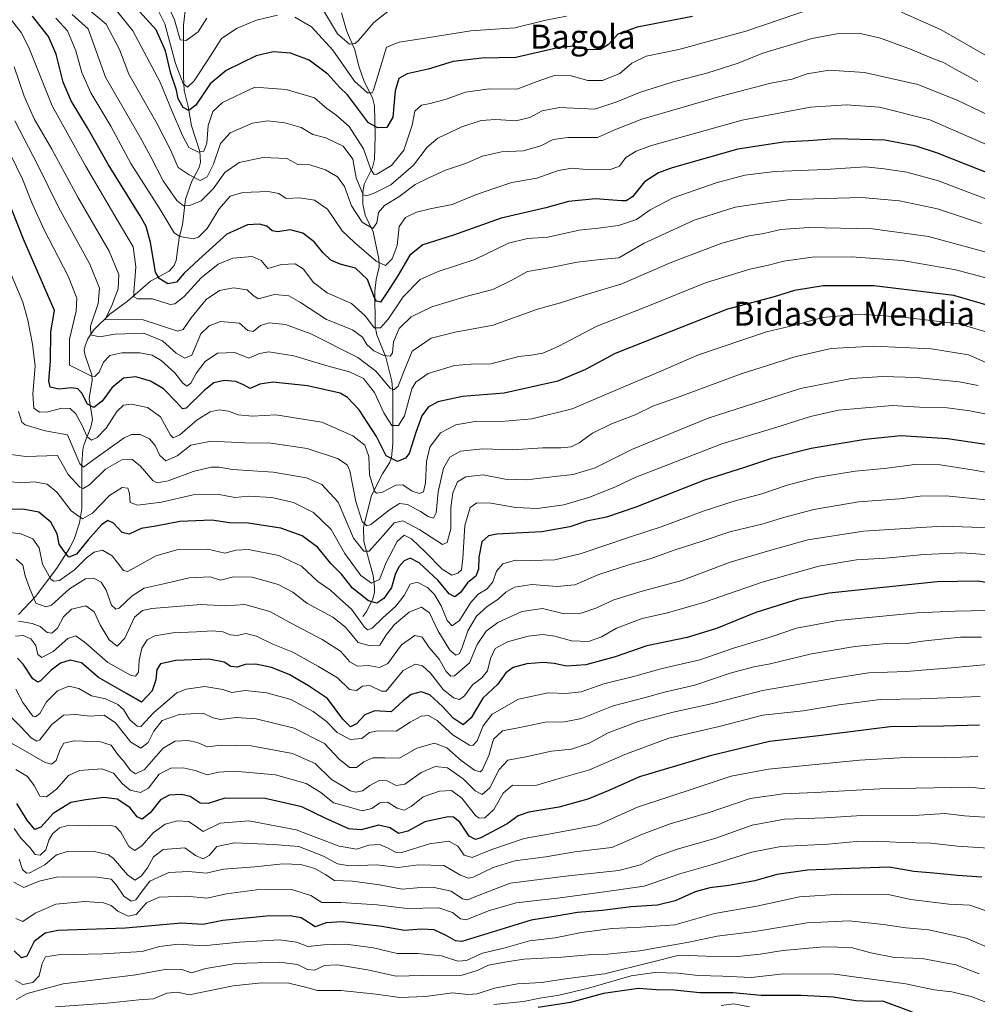
# Model space of a CAD drawing. Units: metres. Extents: x 603303 to 606726, y 4777797 to 4780163.
# Drawn here: x 604134 to 604455, y 4779175 to 4779505 of the extents above; entities that cross this region are included whole.
import ezdxf
from ezdxf.enums import TextEntityAlignment as Align

# ---------------------------------------------------------------- set-up
doc = ezdxf.new("R2010")
doc.units = ezdxf.units.M
doc.header["$MEASUREMENT"] = 0
for name, color, linetype, lineweight in [('Corriente natural lineal', 142, 'Continuous', 13), ('Curva de nivel maestra', 30, 'Continuous', 30), ('Curva de nivel normal', 30, 'Continuous', 0), ('Texto cartográfico', 7, 'Continuous', 0)]:
    doc.layers.add(name, color=color, linetype=linetype, lineweight=lineweight)
doc.styles.add('Style-Arial', font='txt')

msp = doc.modelspace()

# ---------------------------------------------------------------- linework, layer by layer
at = {"layer": 'Corriente natural lineal', "color": 142, "linetype": 'Continuous', "lineweight": 13}
for points in [[(604133.7285, 4779305.6411, 840.5832), (604139.4285, 4779311.7655, 835.3057), (604146.5437, 4779321.1891, 828.3655), (604150.9707, 4779328.0123, 824.1225), (604152.5043, 4779331.2055, 822.6905), (604154.1911, 4779336.3925, 820.7952), (604154.9653, 4779341.0149, 818.643), (604154.9861, 4779356.0139, 811.0558), (604155.2779, 4779360.9035, 808.7731), (604155.6837, 4779362.7401, 807.6944), (604157.9853, 4779368.4489, 804.0349), (604158.4687, 4779371.0161, 802.7106), (604157.3957, 4779378.0061, 799.3113), (604158.3925, 4779384.1129, 795.7727), (604158.3393, 4779385.9031, 794.8576), (604156.0427, 4779392.4163, 793.0068), (604155.7651, 4779394.0337, 793.1099), (604156.0215, 4779395.6451, 792.9036), (604156.9955, 4779398.0013, 792.2418), (604158.9981, 4779400.9799, 791.2304), (604164.2919, 4779406.2703, 786.807), (604170.2149, 4779410.5969, 783.1277), (604177.8697, 4779417.3081, 777.3137), (604184.1753, 4779420.6537, 774.0453), (604185.8573, 4779422.5695, 773.3066), (604186.5635, 4779424.1681, 772.6195), (604187.4839, 4779431.7799, 770.2973), (604188.5997, 4779436.1589, 768.3436), (604189.6277, 4779444.7491, 763.9319), (604191.7493, 4779450.7197, 760.7671), (604194.2619, 4779455.3195, 758.1259), (604194.6629, 4779457.0931, 757.1254), (604194.4371, 4779460.7407, 755.3333), (604191.6537, 4779469.2477, 752.4427), (604190.5691, 4779475.8163, 749.9366), (604189.2309, 4779481.0957, 747.8795), (604188.9721, 4779485.9931, 745.8206), (604188.9785, 4779503.0061, 740.1374), (604189.4949, 4779507.7943, 737.6425)], [(604249.0001, 4779305.0001, 829.1684), (604250.3063, 4779306.8475, 827.3451), (604252.3145, 4779310.9129, 823.1784), (604252.8397, 4779313.0879, 821.5288), (604252.9163, 4779315.0027, 820.3394), (604252.4311, 4779318.7475, 817.9461), (604249.3417, 4779330.1681, 813.488), (604249.1995, 4779334.9097, 811.7433), (604251.9037, 4779345.5581, 806.6663), (604255.5449, 4779352.7731, 803.2666), (604257.8983, 4779356.5141, 800.9525), (604258.5447, 4779358.1899, 800.2863), (604259.0523, 4779362.9831, 798.518), (604258.9959, 4779379.9927, 791.3086), (604258.6403, 4779383.8489, 789.5525), (604256.6181, 4779391.8425, 785.2614), (604253.6335, 4779399.2685, 781.7244), (604253.1185, 4779402.0597, 780.2643), (604253.0471, 4779413.9855, 775.5294), (604253.4283, 4779417.8397, 773.8781), (604254.4617, 4779422.1157, 770.9272), (604254.3437, 4779424.8031, 769.5149), (604252.4903, 4779433.7839, 765.259), (604249.7285, 4779439.3323, 763.892), (604249.0273, 4779443.0479, 762.2407), (604249.0321, 4779446.9441, 760.9082), (604249.4583, 4779449.7695, 759.6662), (604252.2007, 4779455.3203, 755.6657), (604252.8261, 4779458.0721, 754.6271), (604253.0893, 4779465.9975, 751.4922), (604252.8665, 4779475.9373, 746.6346), (604252.2593, 4779478.6895, 745.4429), (604249.3899, 4779484.1619, 743.77), (604247.6021, 4779489.2541, 742.0918), (604246.3207, 4779494.7349, 740.5752), (604243.5083, 4779501.2495, 738.3254), (604241.8663, 4779507.1515, 736.8129)]]:
    msp.add_polyline3d(points, dxfattribs=at)
at = {"layer": 'Curva de nivel maestra', "color": 30, "linetype": 'Continuous', "lineweight": 30, "flags": 128}
for points, elevation in [([(604359.3, 4779505.8501), (604340.75, 4779502.2801), (604334.32, 4779499.9901), (604331.14, 4779496.5301), (604328.49, 4779494.8501), (604324.4, 4779494.7501), (604319.49, 4779495.9601), (604314.18, 4779495.3901), (604300.18, 4779492.2101), (604288.85, 4779491.8901), (604279.18, 4779490.8001), (604270.85, 4779488.2901), (604263.85, 4779486.6601), (604260.98, 4779485.1001), (604259.78, 4779481.0201), (604259, 4779472.2301), (604257.06, 4779468.6901), (604254.03, 4779468.6401), (604250.85, 4779470.3301), (604243.86, 4779479.6901), (604241.32, 4779482.1501), (604237.29, 4779486.5601), (604231.01, 4779491.2301), (604224.8, 4779493.6301), (604218.96, 4779494.1001), (604213.24, 4779492.7201), (604203.24, 4779487.8701), (604197.93, 4779483.3401), (604193.06, 4779476.1601), (604190.75, 4779474.3701), (604188.84, 4779475.4701), (604187.16, 4779478.2901), (604186.57, 4779481.2801), (604184.76, 4779486.8001), (604182.96, 4779494.4001), (604179.84, 4779501.4501), (604172, 4779510.0001)], 750), ([(604470.08, 4779448.7401), (604441.26, 4779460.0901), (604434.18, 4779462.4401), (604423.67, 4779464.4401), (604407.13, 4779464.9401), (604398.14, 4779464.2301), (604389.75, 4779463.8601), (604374.5, 4779461.4601), (604352.51, 4779455.2501), (604347.95, 4779453.5601), (604343.18, 4779450.5601), (604339.19, 4779445.5201), (604337.14, 4779444.1801), (604335.52, 4779444.1601), (604326.85, 4779444.8401), (604317.76, 4779443.9401), (604310.25, 4779441.8801), (604295.32, 4779438.3601), (604279.27, 4779432.6401), (604269.02, 4779429.4401), (604264.67, 4779425.9601), (604260.85, 4779419.3101), (604257.18, 4779413.6901), (604254.85, 4779410.2701), (604253.52, 4779410.5501), (604252.86, 4779411.7101), (604250.54, 4779417.8301), (604246.52, 4779421.6201), (604241.44, 4779423.0201), (604238.32, 4779424.3201), (604235.6, 4779426.8401), (604232.72, 4779430.5001), (604228.87, 4779433.4001), (604224.68, 4779434.4701), (604220.5, 4779433.8001), (604218.68, 4779434.1101), (604216.82, 4779435.6601), (604214.42, 4779436.3601), (604210.39, 4779436.2001), (604203.44, 4779433.0001), (604194.08, 4779424.5901), (604189.16, 4779420.0201), (604186.64, 4779416.9501), (604183.72, 4779416.4301), (604180.82, 4779418.2001), (604179.58, 4779420.2901), (604177.87, 4779430.2501), (604176.43, 4779435.5701), (604174.47, 4779439.1801), (604163.84, 4779456.2201), (604156.85, 4779468.6201), (604151.34, 4779477.6101), (604148.74, 4779483.9501), (604146.34, 4779493.2401), (604143.81, 4779499.2301), (604138.44, 4779506.0601)], 775), ([(604460.96, 4779408.4001), (604446.76, 4779412.4801), (604420.01, 4779415.7201), (604403.05, 4779415.7601), (604393.43, 4779414.1401), (604386.59, 4779412.0901), (604371.02, 4779407.8901), (604348.4, 4779399.0401), (604333.4, 4779393.1201), (604323.52, 4779387.7001), (604314.18, 4779383.7801), (604296.29, 4779379.8401), (604282.3, 4779378.7301), (604274.09, 4779376.9101), (604270.86, 4779375.0501), (604268.77, 4779372.1901), (604266.83, 4779366.9301), (604264.46, 4779359.6001), (604263.29, 4779358.0701), (604260.54, 4779356.9001), (604256.75, 4779358.8601), (604253.6, 4779365.2401), (604247.76, 4779374.2001), (604243.84, 4779378.3601), (604241.41, 4779379.7601), (604230.47, 4779382.2401), (604218.85, 4779383.4401), (604214.52, 4779382.8401), (604211.22, 4779381.3701), (604209, 4779382.6001), (604206.49, 4779383.7501), (604202.6, 4779384.0001), (604199.12, 4779383.2601), (604195.85, 4779380.6701), (604189.91, 4779374.7901), (604188.61, 4779374.5501), (604186.66, 4779376.7601), (604182.27, 4779381.2401), (604177.92, 4779383.8001), (604173.07, 4779385.3001), (604168.85, 4779384.8501), (604164.98, 4779381.5601), (604161.72, 4779377.0901), (604158.98, 4779374.9601), (604156.85, 4779376.0901), (604154.98, 4779379.7501), (604153.58, 4779381.2701), (604151.49, 4779381.5801), (604147.25, 4779381.1801), (604144.4, 4779381.8301), (604143.87, 4779383.9101), (604144.45, 4779390.5001), (604144.57, 4779400.3701), (604145.78, 4779407.4901), (604135.46, 4779431.3401), (604129.54, 4779446.3201)], 800), ([(604477.03, 4779359.7201), (604444.65, 4779364.5401), (604429.03, 4779365.4601), (604417.05, 4779364.2801), (604399, 4779361.2601), (604385.68, 4779357.9201), (604376.68, 4779354.9401), (604363.3, 4779350.6801), (604340.3, 4779341.6301), (604330.48, 4779338.2901), (604323.86, 4779336.9301), (604318.27, 4779335.0101), (604308.85, 4779333.3301), (604293.82, 4779332.5901), (604291, 4779332.0501), (604288.83, 4779329.9801), (604287.8, 4779324.9001), (604287.7, 4779320.9001), (604286.74, 4779318.5701), (604284.04, 4779316.2401), (604281.63, 4779313.0401), (604279.72, 4779311.6601), (604277.89, 4779312.6101), (604274.17, 4779317.1301), (604267.88, 4779322.9401), (604264.85, 4779324.5801), (604262.85, 4779323.6701), (604261.01, 4779321.7001), (604259.85, 4779319.0701), (604258.59, 4779314.7301), (604256.02, 4779311.0201), (604253.62, 4779309.5001), (604250.84, 4779310.2201), (604245.53, 4779314.5501), (604241.83, 4779319.2001), (604238.26, 4779322.7901), (604233.87, 4779328.1201), (604228.71, 4779332.0601), (604221.55, 4779334.5901), (604210.58, 4779336.3001), (604204.38, 4779336.4301), (604198.43, 4779337.2401), (604187.73, 4779336.8301), (604179.72, 4779335.2701), (604174.8, 4779334.4801), (604170.78, 4779332.5701), (604168.4, 4779333.1201), (604165.55, 4779336.2701), (604163.64, 4779337.1201), (604161.57, 4779335.6901), (604157.05, 4779330.6701), (604153.12, 4779325.9201), (604150.64, 4779324.9401), (604148.84, 4779327.1201), (604147.38, 4779329.2401), (604146.67, 4779332.7201), (604144.6, 4779336.6601), (604140.53, 4779339.9101), (604135.24, 4779340.9601), (604128.31, 4779340.8201)], 825), ([(604460.58, 4779315.9201), (604454.58, 4779316.8701), (604441.14, 4779316.6601), (604404.99, 4779312.8501), (604394.8, 4779310.7801), (604380.46, 4779306.3101), (604367.31, 4779301.0401), (604357.46, 4779298.0001), (604343.98, 4779295.2401), (604333.36, 4779291.5301), (604323.64, 4779288.8001), (604317.18, 4779288.3501), (604313.05, 4779289.3001), (604309.45, 4779289.6601), (604303.9, 4779289.1801), (604299.31, 4779287.9701), (604296.85, 4779286.1801), (604294.18, 4779282.3701), (604289.18, 4779277.7101), (604285.18, 4779271.0501), (604282.56, 4779268.7501), (604279.23, 4779270.9501), (604275.8, 4779274.7601), (604271.41, 4779278.7601), (604268.52, 4779279.7701), (604265.18, 4779278.8801), (604262.52, 4779276.8201), (604258.43, 4779273.1401), (604252.97, 4779273.4201), (604249.63, 4779272.1501), (604246.84, 4779269.0801), (604244.81, 4779268.1001), (604242.24, 4779270.6101), (604237.1, 4779277.5201), (604230.81, 4779281.7601), (604224.37, 4779285.5801), (604218.46, 4779287.9501), (604213.2, 4779289.0401), (604209.56, 4779288.9401), (604206.94, 4779288.0901), (604204.85, 4779288.2301), (604202.6, 4779289.7801), (604197.48, 4779290.7601), (604186.41, 4779290.2401), (604181.31, 4779289.1301), (604180.07, 4779287.2301), (604179.75, 4779283.8001), (604178.45, 4779280.1601), (604174.96, 4779276.2901), (604169.92, 4779279.2201), (604160.54, 4779284.6301), (604154.85, 4779289.5001), (604151.08, 4779290.4601), (604147.86, 4779289.4101), (604144.67, 4779287.0401), (604141.14, 4779283.4601), (604140.24, 4779283.0501), (604138.51, 4779284.2001), (604135.29, 4779289.0501), (604133.43, 4779291.0501)], 850), ([(604455.38, 4779268.6401), (604443.26, 4779268.3101), (604425.39, 4779268.0601), (604401.49, 4779265.0201), (604385.1, 4779263.1801), (604365.23, 4779258.4201), (604341.53, 4779251.3101), (604331.33, 4779246.7801), (604324.27, 4779243.8201), (604314.52, 4779241.2301), (604304.55, 4779239.5201), (604300.98, 4779238.3301), (604297.22, 4779235.6001), (604288.51, 4779230.9801), (604286.66, 4779230.4201), (604284.56, 4779231.4901), (604281.42, 4779236.1401), (604279.27, 4779237.8201), (604277.58, 4779237.9701), (604269.67, 4779236.2601), (604264.06, 4779233.1201), (604260.88, 4779232.4001), (604258.1, 4779234.3101), (604254.18, 4779235.1301), (604248.37, 4779233.6201), (604244.24, 4779233.9601), (604236.4, 4779237.4601), (604228.56, 4779241.2701), (604216.32, 4779244.0401), (604202.85, 4779244.2101), (604197.18, 4779242.4701), (604194.52, 4779242.4901), (604191.18, 4779244.7801), (604188.3, 4779245.4701), (604184.12, 4779245.2101), (604181.27, 4779243.6901), (604177.86, 4779239.2701), (604175.13, 4779237.1601), (604173.51, 4779237.9301), (604171, 4779241.0501), (604166.76, 4779243.8401), (604162.28, 4779244.4501), (604156.24, 4779243.6601), (604151.27, 4779242.7701), (604145.34, 4779239.0401), (604141.28, 4779234.5101), (604139.25, 4779233.7401), (604136.62, 4779236.8401), (604133.18, 4779242.4001)], 875), ([(604456.11, 4779217.7201), (604448.01, 4779218.3501), (604440.08, 4779219.1301), (604433.32, 4779219.7001), (604425.08, 4779221.1401), (604412.24, 4779220.6201), (604397.72, 4779220.1001), (604387.55, 4779218.6001), (604380.16, 4779216.5701), (604371.47, 4779214.9301), (604365.04, 4779214.2201), (604360.15, 4779212.8001), (604353.46, 4779209.8101), (604347.61, 4779208.3901), (604338.79, 4779207.8601), (604329.1, 4779206.6401), (604320.86, 4779205.9101), (604314.36, 4779204.8301), (604305.33, 4779203.4001), (604292.28, 4779199.3401), (604282.14, 4779196.1801), (604280, 4779196.4301), (604276.89, 4779198.2001), (604272.85, 4779200.1801), (604268.52, 4779200.3501), (604262.96, 4779199.8801), (604255.39, 4779201.2501), (604242.07, 4779202.7901), (604236.74, 4779202.4601), (604233.07, 4779201.1501), (604230.76, 4779202.5701), (604228.36, 4779204.1001), (604224.7, 4779204.8101), (604216.7, 4779204.6601), (604202.16, 4779203.2701), (604195.46, 4779201.9601), (604188.3, 4779202.4101), (604169.53, 4779200.6801), (604146.88, 4779199.8701), (604142.69, 4779199.0501), (604139, 4779196.1901), (604136.57, 4779191.3101), (604134.77, 4779190.7801), (604132.3, 4779193.1401)], 900), ([(604432.88, 4779172.5801), (604422.95, 4779176.2301), (604418.81, 4779176.1101), (604413.92, 4779176.3901), (604406.42, 4779177.5701), (604395.71, 4779178.1601), (604382.3, 4779178.1701), (604372.8, 4779179.0601), (604361.72, 4779179.0801), (604353.2, 4779179.9601), (604347.18, 4779179.9901), (604341.18, 4779180.4301), (604329.52, 4779178.8201), (604318.52, 4779175.8301), (604307.64, 4779174.1501)], 925)]:
    msp.add_lwpolyline(points, dxfattribs=dict(at, elevation=elevation))
at = {"layer": 'Curva de nivel normal', "color": 30, "linetype": 'Continuous', "lineweight": 0, "flags": 128}
for points, elevation in [([(604469.58, 4779440.26), (604453.91, 4779446.15), (604441.58, 4779450.92), (604431.03, 4779453.79), (604423.45, 4779454.92), (604417.17, 4779455.55), (604403.8, 4779454.68), (604386.84, 4779453.99), (604376.85, 4779452.76), (604367.18, 4779450.2), (604352.85, 4779445.14), (604345.18, 4779441.16), (604340.52, 4779437.96), (604334.56, 4779435.98), (604327.68, 4779435.02), (604321.34, 4779434.38), (604310.86, 4779431.99), (604304.13, 4779431.58), (604297.72, 4779430), (604286.46, 4779424.56), (604274.23, 4779420.58), (604268.13, 4779417.84), (604262.46, 4779412.04), (604257.44, 4779404.62), (604254.87, 4779401.66), (604252.79, 4779401.65), (604249.84, 4779405.55), (604245.15, 4779409.86), (604237.02, 4779413.4), (604232.5, 4779416.88), (604228.98, 4779421.45), (604226.3, 4779423.06), (604221.78, 4779422.92), (604217.16, 4779421.54), (604214.97, 4779424.23), (604211.9, 4779425.55), (604205.52, 4779424.98), (604200.52, 4779422.94), (604194.85, 4779418.42), (604189.18, 4779412.12), (604186.08, 4779409.7), (604184.46, 4779409.46), (604178.61, 4779411.37), (604173.63, 4779411.39), (604172.36, 4779412), (604172.3, 4779413.44), (604173.03, 4779422.08), (604172.08, 4779428.78), (604166.72, 4779437.77), (604156.18, 4779455.9), (604144.97, 4779476.02), (604137.24, 4779495.54), (604134.65, 4779500.53), (604128.11, 4779508.88)], 780), ([(604454.75, 4779484.13), (604447.19, 4779488.24), (604443.3, 4779490.45), (604439.89, 4779491.76), (604432.27, 4779494.98), (604422.2, 4779498.64), (604414.94, 4779500.33), (604408.2, 4779500.24), (604399.24, 4779498.48), (604382.85, 4779493.65), (604374.52, 4779490.3), (604364.43, 4779487.02), (604352.5, 4779483.91), (604341.56, 4779480.45), (604333.94, 4779477.28), (604326.64, 4779474.92), (604314.8, 4779475.42), (604308.99, 4779474.34), (604304.9, 4779472.06), (604300.23, 4779470.99), (604293.53, 4779471.4), (604288.52, 4779471.05), (604282.15, 4779469.01), (604274.04, 4779465.15), (604270.48, 4779462.2), (604265.98, 4779456.09), (604258.38, 4779449.58), (604252.98, 4779446.85), (604250.26, 4779445.81), (604249.1, 4779446.16), (604246.74, 4779451.88), (604245.65, 4779458.14), (604242.39, 4779462.44), (604236.62, 4779465.31), (604232.23, 4779466.36), (604228.39, 4779468.74), (604222.85, 4779470.27), (604217.22, 4779470.94), (604212.07, 4779470.15), (604204.6, 4779466.93), (604201.4, 4779463.4), (604198.97, 4779456.5), (604196.85, 4779452.26), (604194.52, 4779451.04), (604190.85, 4779452.84), (604187.23, 4779455.36), (604184.6, 4779461.31), (604180.12, 4779470), (604170.67, 4779486.56), (604167.56, 4779494.87), (604163.08, 4779503.36), (604156.18, 4779509.14)], 760), ([(604220.46, 4779506.29), (604213.34, 4779504.68), (604206.93, 4779502.03), (604201.68, 4779498.52), (604198, 4779492.72), (604192.54, 4779484.33), (604190.28, 4779482.2), (604188.8, 4779483.51), (604186.34, 4779490.12), (604182.7, 4779503.47), (604178.59, 4779511.78)], 745), ([(604182.75, 4779511.99), (604185.98, 4779504.76), (604187.85, 4779498.11), (604189.81, 4779497.9), (604193.82, 4779500.78), (604196.73, 4779505.38)], 740), ([(604234.43, 4779510.12), (604240.48, 4779500.12), (604244.52, 4779496.62), (604246.42, 4779496.82), (604247.57, 4779497.83), (604252.67, 4779503.89), (604257.94, 4779507.97)], 740), ([(604471.62, 4779466.5), (604447.85, 4779477.9), (604434.66, 4779483.1), (604416.84, 4779487.13), (604405.03, 4779487.97), (604397.65, 4779486.69), (604392.59, 4779484.89), (604385.52, 4779483.58), (604369.18, 4779479.32), (604342.36, 4779471.48), (604333.54, 4779468.11), (604327.54, 4779465.34), (604317.57, 4779465.33), (604312.7, 4779464.69), (604308.52, 4779462.64), (604302.59, 4779460.97), (604295.4, 4779460.58), (604289.05, 4779459.16), (604283.36, 4779456.7), (604276.67, 4779454.4), (604271.1, 4779451.85), (604266.52, 4779449.62), (604260.98, 4779445.56), (604256.26, 4779442.66), (604254.27, 4779440.23), (604253.62, 4779436.83), (604252.31, 4779434.97), (604248.78, 4779437.03), (604245.16, 4779442.51), (604242.85, 4779448.98), (604240.51, 4779452.22), (604236.53, 4779454.52), (604231.29, 4779456.18), (604227.21, 4779456.34), (604223.6, 4779458.3), (604215.53, 4779458.72), (604207.6, 4779457.04), (604202.85, 4779453.7), (604198.85, 4779448.17), (604194.83, 4779444.19), (604191.09, 4779442.62), (604188.92, 4779442.47), (604186.76, 4779444.24), (604182.2, 4779450.83), (604178.07, 4779458.88), (604174.54, 4779465.24), (604162.85, 4779485.64), (604157.04, 4779501.75), (604151.66, 4779506.55)], 765), ([(604166.52, 4779507.86), (604172.01, 4779501.07), (604181.11, 4779483.96), (604185.14, 4779474.08), (604188.65, 4779466.06), (604190.7, 4779462.08), (604193.95, 4779460.5), (604195.75, 4779460.83), (604196.74, 4779463.45), (604197.19, 4779469.45), (604198.81, 4779474.08), (604202.04, 4779477.13), (604212.85, 4779482.22), (604223.33, 4779481.43), (604232.79, 4779478.7), (604236.95, 4779475.05), (604239.97, 4779473.02), (604244.38, 4779469.09), (604249.19, 4779461.56), (604251.62, 4779454.64), (604252.73, 4779453.02), (604253.67, 4779453.14), (604258.52, 4779455.97), (604262.7, 4779461.17), (604265.43, 4779469.49), (604266.43, 4779474.23), (604268.61, 4779476.21), (604271.49, 4779476.74), (604276.88, 4779478.26), (604283.3, 4779480.54), (604291.22, 4779481.69), (604300.54, 4779481.59), (604308.19, 4779484.48), (604313.16, 4779486.18), (604318.7, 4779486.05), (604324.22, 4779484.52), (604329.22, 4779484.5), (604334.95, 4779486.81), (604339.02, 4779490.28), (604343.75, 4779492.66), (604354.76, 4779494.82), (604377.12, 4779501), (604399.46, 4779508.58)], 755), ([(604317.08, 4779506), (604310.16, 4779504.72), (604299.85, 4779502.14), (604285.13, 4779501.11), (604270.48, 4779498.75), (604261.09, 4779497.35), (604256.85, 4779495.6), (604252.52, 4779481.23), (604252.07, 4779480.39), (604250.51, 4779480.32), (604246.16, 4779484.24), (604238.95, 4779494.62), (604231.85, 4779502.38), (604226.24, 4779505.65)], 745), ([(604429.24, 4779507.36), (604442.49, 4779501.39), (604459.2, 4779491.82)], 755), ([(604146.29, 4779505.33), (604150.11, 4779501.1), (604152.95, 4779494.45), (604154.98, 4779487.13), (604157.92, 4779480.3), (604164.61, 4779469.16), (604171.33, 4779456.7), (604180.84, 4779441.88), (604185.8, 4779433.5), (604187.77, 4779432.19), (604192.18, 4779431.45), (604193.99, 4779432.02), (604196.85, 4779434.87), (604200.85, 4779441.54), (604204.6, 4779445.73), (604208.83, 4779446.98), (604217.26, 4779447.33), (604220.85, 4779446.61), (604223.35, 4779444.94), (604227.9, 4779445.18), (604232.85, 4779444.44), (604237.2, 4779441.39), (604242.09, 4779434.1), (604246.17, 4779430.23), (604253.46, 4779424), (604256.52, 4779422.56), (604258.78, 4779424.81), (604260.49, 4779429.23), (604261.1, 4779435.56), (604263.26, 4779438.55), (604266.88, 4779440.34), (604271.52, 4779441.49), (604278.85, 4779442.9), (604286.72, 4779446.15), (604293.52, 4779448.55), (604298.88, 4779450.34), (604307.21, 4779451.75), (604314.49, 4779454.32), (604318.9, 4779455.09), (604323.85, 4779454.64), (604331.52, 4779454.54), (604334.85, 4779455.8), (604336.96, 4779458.67), (604340.43, 4779460.86), (604345.6, 4779462.7), (604375.9, 4779471.2), (604398.82, 4779475.54), (604410.8, 4779476.33), (604421.89, 4779475.54), (604438.74, 4779471.35), (604460.49, 4779461.86)], 770), ([(604455.99, 4779436.58), (604441.25, 4779441.46), (604428.52, 4779444.13), (604415.85, 4779445.26), (604391.92, 4779444.6), (604381.81, 4779443.27), (604373.59, 4779442.03), (604359.85, 4779437.69), (604343.13, 4779429.96), (604334.62, 4779425.15), (604328.46, 4779424.54), (604320.66, 4779423.64), (604311.87, 4779421.81), (604304.05, 4779420.58), (604298.61, 4779417.53), (604292.52, 4779414.5), (604283.84, 4779412.24), (604272.12, 4779408.73), (604265.17, 4779405.33), (604261.18, 4779401.45), (604259.21, 4779396.96), (604258.87, 4779393.3), (604258.17, 4779392.21), (604256.02, 4779392.4), (604252.64, 4779394.02), (604250.35, 4779396.06), (604248.82, 4779398.58), (604245.54, 4779401), (604236.85, 4779404.48), (604228.15, 4779410.12), (604224.2, 4779412.34), (604219.43, 4779412.81), (604213.96, 4779411.41), (604212.2, 4779412.58), (604210.22, 4779414.37), (604205.65, 4779415.01), (604200.97, 4779414.18), (604196.52, 4779411.2), (604191.53, 4779405.03), (604188.9, 4779401.1), (604187.11, 4779400.51), (604175.42, 4779404.36), (604162.74, 4779404.45), (604164.95, 4779409.15), (604167.09, 4779414.74), (604167.38, 4779419.55), (604164.11, 4779427.34), (604153.56, 4779445.45), (604144.88, 4779461.46), (604138.98, 4779471.6), (604135.66, 4779479.2), (604132.32, 4779488.99)], 785), ([(604458.37, 4779426.76), (604438.23, 4779432.26), (604419.51, 4779434.76), (604398.26, 4779435.21), (604388.85, 4779434.58), (604383.18, 4779433.22), (604378.18, 4779432.47), (604369.07, 4779430.04), (604352.4, 4779423.66), (604335.62, 4779416.42), (604323.04, 4779412.56), (604315.16, 4779410), (604307.39, 4779407.93), (604292.55, 4779402.55), (604279.84, 4779400.23), (604271.83, 4779398.19), (604265.43, 4779393.89), (604262.74, 4779387.07), (604260.84, 4779382.13), (604259.31, 4779380.87), (604258.14, 4779381.44), (604253.31, 4779387.2), (604247.26, 4779391.74), (604231.53, 4779399.66), (604223.11, 4779402.77), (604217.58, 4779403.39), (604214.73, 4779402.49), (604212.3, 4779400.4), (604210.52, 4779400.76), (604207.72, 4779403.23), (604201.34, 4779403.8), (604197.56, 4779402.38), (604194.8, 4779399.63), (604191.81, 4779392.56), (604189.4, 4779391.47), (604186.53, 4779393.18), (604181.9, 4779397.26), (604175.66, 4779399.87), (604166.14, 4779399.52), (604160.82, 4779398.7), (604157.96, 4779399.34), (604157.86, 4779402.24), (604160.38, 4779409.76), (604160.9, 4779414.95), (604157.66, 4779422.93), (604147.16, 4779442.1), (604140.23, 4779456.09), (604132.52, 4779470.92)], 790), ([(604458.7, 4779418.07), (604447.4, 4779421.12), (604429.42, 4779424.19), (604412.53, 4779425.41), (604399.35, 4779425.28), (604389.85, 4779424.01), (604384.76, 4779422.59), (604378.48, 4779421.36), (604363.59, 4779416.78), (604343.2, 4779408.45), (604327.02, 4779402.07), (604314.6, 4779395.58), (604309.16, 4779393.15), (604305.26, 4779392.51), (604301.18, 4779392.07), (604291.85, 4779389.64), (604285.18, 4779389.49), (604279.68, 4779389.02), (604270.85, 4779386.38), (604266.75, 4779383.49), (604265.42, 4779381.23), (604262.89, 4779372.26), (604260.86, 4779368.98), (604258.71, 4779369.02), (604255.99, 4779373.18), (604252.86, 4779380.04), (604249.21, 4779384.68), (604244.56, 4779386.97), (604237.37, 4779388.84), (604225.86, 4779392.24), (604217.47, 4779393.68), (604214.41, 4779393.1), (604210.79, 4779391.55), (604206.11, 4779393.45), (604200.31, 4779393.15), (604196.18, 4779390.39), (604193.3, 4779386.56), (604191.44, 4779383.11), (604190.13, 4779382.1), (604188.7, 4779383.16), (604186.08, 4779386.6), (604181.49, 4779390.7), (604178.52, 4779392.51), (604174.33, 4779393.26), (604168.29, 4779393.28), (604164.29, 4779392.37), (604162.23, 4779390.22), (604160.73, 4779386.77), (604159.31, 4779385.33), (604158.18, 4779385.5), (604150.85, 4779389.16), (604150.78, 4779397.88), (604153.03, 4779407.23), (604153.22, 4779411.64), (604150.32, 4779419), (604142.37, 4779434.42), (604138.31, 4779443.33), (604135.08, 4779451.42), (604127.1, 4779467.69)], 795), ([(604458.97, 4779399.93), (604448.38, 4779402.95), (604430.66, 4779405.1), (604422.03, 4779405.74), (604415.21, 4779406.25), (604402.81, 4779405.09), (604393.58, 4779402.55), (604384.04, 4779400.32), (604361.34, 4779392.65), (604347.18, 4779386.52), (604335.76, 4779381.66), (604318.98, 4779374.59), (604305.54, 4779371.17), (604295.26, 4779370.3), (604287.1, 4779370.39), (604280.12, 4779369.24), (604275, 4779366.46), (604271.41, 4779361.71), (604270.26, 4779356.92), (604269.91, 4779349.78), (604269.28, 4779346.79), (604267.99, 4779346.15), (604265.44, 4779346.96), (604262.31, 4779349.05), (604260.02, 4779348.97), (604255.52, 4779346.63), (604253.54, 4779346.27), (604252.84, 4779346.97), (604251.24, 4779352.49), (604251.04, 4779358.58), (604249.63, 4779362.4), (604245.68, 4779365.56), (604235.25, 4779370.05), (604219.83, 4779372.54), (604212.1, 4779372.12), (604207.28, 4779372.56), (604204.08, 4779373.76), (604200.86, 4779374.24), (604197.88, 4779373.59), (604193.5, 4779370.92), (604187.71, 4779365.87), (604185.47, 4779364.84), (604184.59, 4779365.68), (604181.23, 4779371.85), (604176.93, 4779374.98), (604171.52, 4779376.12), (604168.87, 4779375.79), (604166.68, 4779373.6), (604163.06, 4779368.11), (604160.1, 4779364.92), (604158.22, 4779364.09), (604156.74, 4779365.12), (604155.09, 4779368.92), (604152.96, 4779372.82), (604151.02, 4779374.62), (604148.23, 4779374.79), (604143.52, 4779373.52), (604140.83, 4779373.43), (604138.92, 4779374.74), (604138.53, 4779379.58), (604139.32, 4779388.86), (604138.49, 4779396.2), (604136.83, 4779404.21), (604135.19, 4779410.24), (604127.64, 4779428.38)], 805), ([(604457.24, 4779390.22), (604451.6, 4779392.59), (604439.23, 4779394.6), (604419.81, 4779395.52), (604405.7, 4779394.74), (604393.59, 4779392), (604375.63, 4779386.22), (604354.83, 4779378.6), (604346.01, 4779375.4), (604340.12, 4779372.56), (604332.23, 4779369.5), (604325.83, 4779366.38), (604321.34, 4779363.11), (604318.64, 4779361.87), (604315.2, 4779361.46), (604309.16, 4779361.5), (604299.06, 4779360.77), (604289.18, 4779361.2), (604281.69, 4779360.42), (604278.07, 4779358.42), (604275.97, 4779354.65), (604274.23, 4779346.75), (604273.54, 4779339.76), (604272.64, 4779337.94), (604270.85, 4779338.46), (604268.25, 4779340.2), (604263.87, 4779342.49), (604261.3, 4779342.87), (604257.91, 4779340.68), (604251.7, 4779335.86), (604250.35, 4779335.43), (604248.76, 4779336.88), (604246.62, 4779343.48), (604244.63, 4779353.82), (604243.73, 4779355.81), (604240.52, 4779357.94), (604230.35, 4779361.25), (604218.18, 4779363.04), (604209.52, 4779363.2), (604198.24, 4779363.76), (604191.42, 4779362.37), (604186.88, 4779358.83), (604183.1, 4779357.1), (604181.01, 4779358.87), (604179.5, 4779362.23), (604177.64, 4779364.49), (604174.42, 4779365.95), (604171.54, 4779365.92), (604169.14, 4779364.85), (604158.97, 4779357.55), (604155.49, 4779354.97), (604154.31, 4779356.18), (604150.16, 4779365.87), (604142.67, 4779367.19), (604136.02, 4779369.22), (604134.86, 4779370.1), (604133.78, 4779373.68)], 810), ([(604454.86, 4779382.39), (604448.52, 4779383.6), (604434.18, 4779385.02), (604422.93, 4779385.33), (604412.55, 4779384.74), (604395.46, 4779381.31), (604364.5, 4779371.44), (604339.18, 4779361.03), (604326.76, 4779354.76), (604319.36, 4779352.57), (604313.24, 4779351.91), (604303.69, 4779350.73), (604296.58, 4779351.03), (604289.21, 4779352.43), (604283.48, 4779351.76), (604280.71, 4779350.09), (604279.04, 4779346.45), (604278.43, 4779341.47), (604278.47, 4779334.4), (604277.17, 4779329.84), (604275.62, 4779329.09), (604268.06, 4779334.05), (604262.38, 4779337.02), (604259.43, 4779336.41), (604256.64, 4779333.2), (604251.12, 4779326.92), (604249.27, 4779326.92), (604245.87, 4779331.3), (604240.69, 4779343.25), (604235.3, 4779349.25), (604230.18, 4779351.43), (604219.02, 4779353.33), (604205.36, 4779354.23), (604200.85, 4779355.01), (604198.18, 4779355.05), (604192.18, 4779353.52), (604183.85, 4779350.39), (604180.18, 4779349.79), (604178.72, 4779350.5), (604174.52, 4779355.52), (604171.8, 4779357.56), (604168.37, 4779357.51), (604162.85, 4779354.33), (604157.52, 4779349.11), (604155.37, 4779347.93), (604154.26, 4779348.29), (604150.4, 4779352.58), (604146.85, 4779358.87), (604136.18, 4779358.63), (604131.19, 4779359.29)], 815), ([(604464.38, 4779371.38), (604452.04, 4779373.92), (604444.47, 4779374.86), (604435.26, 4779375.1), (604426.19, 4779375.64), (604415.86, 4779374.82), (604408.17, 4779374.14), (604398.81, 4779371.96), (604387.2, 4779368.33), (604369.14, 4779362.81), (604349.57, 4779355.27), (604340.28, 4779351.7), (604333.56, 4779348.48), (604324.99, 4779344.97), (604316.27, 4779342.41), (604307.46, 4779341.17), (604300.18, 4779341.49), (604291.85, 4779342.92), (604287.18, 4779343.04), (604284.85, 4779341.55), (604283.12, 4779335.54), (604282.48, 4779324.43), (604281.97, 4779320.67), (604280.73, 4779319.52), (604278.73, 4779318.86), (604275.48, 4779320.84), (604269.82, 4779326.72), (604265.29, 4779331.05), (604262.85, 4779332.26), (604260.42, 4779330.17), (604256.79, 4779323.05), (604254.6, 4779317.42), (604251.91, 4779316.15), (604248.3, 4779318.75), (604242.92, 4779326.17), (604238.39, 4779334.14), (604232.44, 4779339.84), (604225.78, 4779343.23), (604218.53, 4779344.83), (604210.88, 4779345.32), (604206.18, 4779344.9), (604200.3, 4779345.98), (604192.19, 4779345.81), (604181.65, 4779343.34), (604173.58, 4779342.3), (604171.1, 4779343.15), (604170.87, 4779346.25), (604170.3, 4779348.03), (604168.41, 4779348.24), (604164.17, 4779345.58), (604158.57, 4779339.66), (604155.19, 4779337.74), (604151.4, 4779340.45), (604146.6, 4779346.65), (604143.36, 4779349.37), (604139.01, 4779350.11), (604134.85, 4779349.73), (604130.02, 4779350.21)], 820), ([(604463.44, 4779352.21), (604453.52, 4779354.02), (604442.14, 4779355.79), (604433.66, 4779355.92), (604423.47, 4779354.59), (604413.67, 4779353.67), (604400.81, 4779351.53), (604391.01, 4779348.99), (604382.52, 4779346.07), (604373.18, 4779343.67), (604363.18, 4779340.44), (604348.86, 4779335.07), (604338.22, 4779331.59), (604321.75, 4779326.04), (604313.26, 4779324.04), (604305.06, 4779323.78), (604300.11, 4779323.83), (604295.77, 4779322.68), (604293.75, 4779320.23), (604292.44, 4779316.63), (604290.55, 4779314.31), (604287.62, 4779312.52), (604284.97, 4779309.57), (604281.31, 4779303.73), (604278.92, 4779301.92), (604277.16, 4779303.7), (604275.23, 4779308.63), (604272.95, 4779312.4), (604270.6, 4779314.74), (604267.2, 4779316.51), (604264.82, 4779315.85), (604262.78, 4779312.11), (604260.05, 4779308.46), (604255.69, 4779304.57), (604252.1, 4779301.12), (604250.51, 4779300.58), (604249.54, 4779301.43), (604245.18, 4779307.49), (604241.28, 4779310.98), (604238.11, 4779313.83), (604233.97, 4779316.69), (604228.43, 4779321.82), (604220.84, 4779325.44), (604210.69, 4779327.43), (604206.52, 4779327.28), (604202.77, 4779326.25), (604197.07, 4779327.6), (604187.13, 4779327.51), (604179.75, 4779325.31), (604173.36, 4779321.77), (604170.21, 4779320.1), (604168.87, 4779320.37), (604165.1, 4779325.39), (604161.87, 4779327.23), (604159.03, 4779326.52), (604156.52, 4779324.64), (604152.52, 4779320.61), (604147.51, 4779317.09), (604145.45, 4779316.81), (604144.56, 4779317.54), (604141.74, 4779322.58), (604140.62, 4779328.06), (604138.58, 4779331.04), (604134.57, 4779332.72), (604128.05, 4779333.44)], 830), ([(604457.51, 4779344.1), (604444.12, 4779345.44), (604435.48, 4779345.35), (604428.72, 4779344.45), (604414.82, 4779343.36), (604399.85, 4779340.86), (604389.78, 4779338.19), (604382.91, 4779336.04), (604371.78, 4779333.4), (604362.52, 4779330.2), (604353.18, 4779327.24), (604345.18, 4779324.32), (604337.95, 4779322.36), (604327.98, 4779319.06), (604319.9, 4779315.62), (604314.02, 4779315.02), (604305.58, 4779315.78), (604299.68, 4779314.84), (604296.81, 4779313.22), (604294.17, 4779310.72), (604290.63, 4779308.37), (604287.01, 4779305.1), (604284.15, 4779300.23), (604282.24, 4779294.68), (604281.31, 4779292.65), (604280.14, 4779292.1), (604278.1, 4779293.7), (604274.05, 4779300.29), (604271.3, 4779306.23), (604268.65, 4779308.11), (604264.53, 4779306.46), (604259.52, 4779302.39), (604256.85, 4779298.98), (604254.64, 4779295.46), (604251.45, 4779295.16), (604247.36, 4779296.37), (604243.21, 4779301.4), (604238.91, 4779304.79), (604230.25, 4779309.49), (604225.54, 4779313.14), (604220.68, 4779315.73), (604211.93, 4779318.19), (604205.71, 4779318.26), (604201.31, 4779317.21), (604197.85, 4779318.28), (604190.85, 4779318.02), (604182.87, 4779316.1), (604175.83, 4779314.46), (604171.79, 4779311.9), (604167.4, 4779307.8), (604166.34, 4779307.43), (604164.86, 4779308.85), (604163.07, 4779313.81), (604161.44, 4779316.51), (604158.99, 4779317.91), (604156.18, 4779317.63), (604150.85, 4779314.32), (604144.84, 4779308.85), (604142.86, 4779308.23), (604139.59, 4779309.45), (604137.42, 4779314.67), (604135.99, 4779318.68), (604135.18, 4779322.22), (604132.98, 4779324.2)], 835), ([(604459.43, 4779334.69), (604442.81, 4779335.25), (604416.55, 4779333.6), (604397.94, 4779330.66), (604385.13, 4779327.1), (604371.91, 4779323.24), (604355.68, 4779317.1), (604342.42, 4779313.52), (604332.94, 4779310.58), (604326.97, 4779307.82), (604322.08, 4779306.1), (604316.38, 4779305.93), (604309.06, 4779307.69), (604302.15, 4779306.7), (604294.1, 4779303.06), (604290.2, 4779300.14), (604287.21, 4779295.6), (604284.62, 4779289.46), (604279.62, 4779285.18), (604278.41, 4779285.09), (604276.85, 4779286.66), (604274.52, 4779290.69), (604271.21, 4779294.67), (604268.86, 4779298.14), (604266.37, 4779298.64), (604261.94, 4779295.56), (604257.37, 4779289.32), (604254.52, 4779287.91), (604250.85, 4779288.65), (604247.18, 4779288.43), (604244.68, 4779289.81), (604241.54, 4779293.38), (604235.42, 4779297.33), (604224.54, 4779303), (604217.85, 4779306.7), (604209.52, 4779309.06), (604203.02, 4779308.64), (604194.88, 4779309.01), (604178.36, 4779307.66), (604175.21, 4779307.08), (604172.56, 4779304.84), (604169.35, 4779297.82), (604166.78, 4779295.13), (604164.05, 4779297.21), (604161.05, 4779302.29), (604159.03, 4779306.55), (604156.23, 4779308.55), (604151.52, 4779307.44), (604148.83, 4779304.96), (604146.77, 4779301.16), (604144.95, 4779299.48), (604143.32, 4779299.72), (604141, 4779301.63), (604138.31, 4779302.68), (604133.74, 4779303.5)], 840), ([(604457.28, 4779325.73), (604449.38, 4779326.36), (604436.85, 4779325.73), (604423.85, 4779324.52), (604414.18, 4779323.96), (604401.52, 4779321.88), (604382.57, 4779316.55), (604362.97, 4779309.76), (604350.88, 4779306.3), (604342.43, 4779304.38), (604333.85, 4779301.11), (604328.85, 4779298.24), (604324.52, 4779296.64), (604318.85, 4779296.87), (604313.28, 4779298.39), (604309.24, 4779299), (604304.25, 4779298.43), (604297.4, 4779296.59), (604293.27, 4779294.34), (604291.66, 4779291), (604290.68, 4779286.88), (604288.8, 4779284.53), (604285.7, 4779282.1), (604283.04, 4779278.41), (604281.3, 4779277.21), (604279.37, 4779277.76), (604275.9, 4779280.62), (604271.6, 4779286.02), (604268.9, 4779288.53), (604266.52, 4779289.08), (604262.52, 4779286.92), (604256.74, 4779280.01), (604255.18, 4779280.07), (604251.35, 4779281.97), (604248.85, 4779281.67), (604246.85, 4779280.29), (604244.52, 4779280.53), (604240.52, 4779284.5), (604234.18, 4779288.25), (604225.52, 4779293.1), (604218.85, 4779295.78), (604213.35, 4779298.43), (604209.84, 4779299.28), (604206.96, 4779298.7), (604204.74, 4779298.88), (604202.16, 4779299.87), (604198.62, 4779300.25), (604193.31, 4779299.89), (604185.36, 4779299.61), (604179.42, 4779298.53), (604176.83, 4779297.23), (604175.04, 4779294.41), (604174.15, 4779290.46), (604173.92, 4779286.38), (604172.88, 4779285.08), (604171.48, 4779285.26), (604163.61, 4779289.6), (604156.34, 4779296.11), (604152.95, 4779298.56), (604150.21, 4779297.62), (604145.4, 4779293.27), (604141.6, 4779291.27), (604140.26, 4779292.31), (604139.56, 4779295.28), (604137.83, 4779297.55), (604135.31, 4779298.7), (604132.7, 4779298.42)], 845), ([(604457.85, 4779306.99), (604447.22, 4779306.81), (604434.47, 4779306.21), (604407.94, 4779303.66), (604394.08, 4779301.12), (604385.58, 4779298.27), (604373.3, 4779294.49), (604361.75, 4779290.51), (604349.17, 4779287.62), (604340.03, 4779285.02), (604329.64, 4779282.43), (604322.02, 4779279.82), (604316.86, 4779279.2), (604311.04, 4779279.44), (604301.06, 4779277.4), (604292.26, 4779272.35), (604289.22, 4779268.4), (604287.25, 4779263.4), (604285.78, 4779261.89), (604284.65, 4779261.98), (604279.22, 4779265.27), (604273.89, 4779270.2), (604270.93, 4779271.92), (604268.52, 4779271.62), (604264.85, 4779269.6), (604260.18, 4779266.66), (604253.93, 4779266.78), (604251.17, 4779266.21), (604248.6, 4779264.23), (604244.74, 4779263.8), (604240.4, 4779266.15), (604236.78, 4779269.84), (604232.36, 4779273.19), (604224.89, 4779277.25), (604216.86, 4779279.5), (604209.55, 4779280.2), (604205.19, 4779279.6), (604202.18, 4779280.59), (604196.09, 4779281.54), (604189.9, 4779280.71), (604186.72, 4779279.48), (604179.07, 4779272.89), (604174.74, 4779268.15), (604173.45, 4779268.29), (604171.06, 4779270.43), (604168.85, 4779273.9), (604167, 4779275.61), (604162.86, 4779277.48), (604158.17, 4779278.45), (604153.9, 4779280.88), (604150.62, 4779281.75), (604146.77, 4779280.15), (604143.16, 4779276.45), (604140.85, 4779272.58), (604139.41, 4779271.39), (604138.5, 4779271.7), (604135.18, 4779276.2), (604132.81, 4779280.68)], 855), ([(604456.03, 4779298.08), (604449, 4779298.06), (604437.14, 4779296.86), (604431.06, 4779296.02), (604423.06, 4779295.85), (604413.57, 4779295.02), (604399.08, 4779292.54), (604385.24, 4779289.13), (604379.84, 4779288.2), (604371.94, 4779286.06), (604360.12, 4779282.05), (604349.9, 4779279.72), (604343.09, 4779277.85), (604332.74, 4779275.1), (604322.18, 4779270.88), (604316.46, 4779269.77), (604309.97, 4779269.67), (604301.54, 4779267.84), (604295.75, 4779266.71), (604292.65, 4779263.98), (604291.11, 4779258.54), (604288.94, 4779253.56), (604288.19, 4779253.01), (604286.36, 4779253.58), (604281.91, 4779256.85), (604277.13, 4779261.09), (604272.92, 4779262.66), (604267, 4779261), (604261.29, 4779257.63), (604256.36, 4779257.69), (604252.33, 4779257.67), (604249.27, 4779256.36), (604246.9, 4779254.44), (604244.55, 4779254.43), (604241.04, 4779257.27), (604236.1, 4779262.52), (604226.02, 4779267.68), (604213.33, 4779270.76), (604206.6, 4779271.16), (604201.36, 4779270.58), (604198.81, 4779271.08), (604195.5, 4779272.62), (604187.52, 4779272.26), (604181.78, 4779270.24), (604179, 4779266.63), (604177.16, 4779262.89), (604174.67, 4779260.97), (604171.33, 4779262.92), (604166.23, 4779269.41), (604162.44, 4779272), (604157.69, 4779271.7), (604152.98, 4779272.2), (604148.85, 4779271.94), (604144.81, 4779268.74), (604140.93, 4779263.79), (604139.9, 4779263.32), (604137.96, 4779264.35), (604134.39, 4779268.16), (604130.1, 4779272.52)], 860), ([(604458, 4779288.91), (604445.97, 4779287.84), (604437.52, 4779287.22), (604430.85, 4779286.58), (604418.2, 4779286.13), (604405.56, 4779284.19), (604382.77, 4779280.26), (604365.49, 4779275.82), (604352.85, 4779273.04), (604341.08, 4779269.91), (604331.11, 4779266.04), (604324.75, 4779262.58), (604318.83, 4779260.63), (604312.12, 4779259.96), (604303.5, 4779258.06), (604297.52, 4779256.95), (604294.58, 4779253.8), (604291.44, 4779247.65), (604288.92, 4779245.38), (604286.53, 4779246.66), (604282.58, 4779250.64), (604277.29, 4779254.33), (604273.2, 4779254.81), (604268.51, 4779252.81), (604263.08, 4779248.94), (604260.15, 4779248.5), (604257.09, 4779250), (604254.46, 4779250.11), (604251.32, 4779248.49), (604248.83, 4779246.63), (604246.59, 4779246.26), (604244.72, 4779246.7), (604242.5, 4779248.08), (604238.53, 4779250.5), (604232.99, 4779255.81), (604225.44, 4779259.14), (604211.66, 4779261.71), (604201.57, 4779261.97), (604196.9, 4779261.35), (604193.63, 4779262.88), (604190.44, 4779263.55), (604186.14, 4779263.32), (604182.21, 4779260.96), (604175.9, 4779253.81), (604172.94, 4779252.31), (604171.24, 4779253.52), (604169.12, 4779256.33), (604166.87, 4779258.92), (604164.76, 4779261.92), (604161.16, 4779263.09), (604152.52, 4779263.37), (604148.96, 4779262.63), (604147.55, 4779260.3), (604146.39, 4779256.82), (604144.76, 4779255.54), (604142.7, 4779256.15), (604131.36, 4779262.67)], 865), ([(604455.54, 4779278.28), (604435.54, 4779277.51), (604422.08, 4779277.19), (604408.41, 4779275.4), (604396.32, 4779273.4), (604382.85, 4779271.96), (604368.16, 4779268.24), (604351.42, 4779264.26), (604337.16, 4779259.07), (604324.85, 4779253.66), (604313.85, 4779250.56), (604307.18, 4779248.56), (604302.85, 4779248.35), (604299.04, 4779248.52), (604295.94, 4779245.83), (604292.84, 4779240.39), (604289.77, 4779237.66), (604287.88, 4779237.53), (604286.7, 4779238.42), (604282.11, 4779244.25), (604278.68, 4779246.73), (604274.64, 4779246.52), (604269.21, 4779244.66), (604265.18, 4779241.44), (604262.85, 4779240.17), (604260.52, 4779240.89), (604257.18, 4779242.82), (604254.72, 4779242.67), (604251.99, 4779240.78), (604248.72, 4779239.93), (604244.52, 4779241.24), (604239.18, 4779242.65), (604234.9, 4779246.05), (604230.07, 4779249.06), (604219.71, 4779251.98), (604206.08, 4779253.2), (604200.66, 4779252.87), (604196.85, 4779251.99), (604192.85, 4779253.5), (604188.83, 4779254.36), (604184.76, 4779254.23), (604180.85, 4779252.27), (604177.26, 4779247.54), (604174.54, 4779246.08), (604171.16, 4779246.86), (604168.52, 4779249.02), (604165.55, 4779252.59), (604161.62, 4779253.98), (604154.18, 4779253.46), (604150.43, 4779251.8), (604146.49, 4779247.21), (604143.09, 4779244.62), (604140.89, 4779244.84), (604139, 4779248.46), (604136.72, 4779251.44), (604132.86, 4779253.76)], 870), ([(604454.73, 4779258.12), (604443.75, 4779257.74), (604432.48, 4779257.94), (604415.12, 4779256.94), (604384.67, 4779253.94), (604372.18, 4779251.61), (604360.52, 4779247.68), (604340.85, 4779241.22), (604327.77, 4779235.25), (604320.15, 4779233.78), (604312.34, 4779232.4), (604302.93, 4779230.65), (604292.1, 4779226.99), (604285.57, 4779224.32), (604282.92, 4779225.13), (604280.8, 4779228.13), (604277.79, 4779229.83), (604271.26, 4779228.97), (604262.05, 4779225.98), (604259.89, 4779226.12), (604257.18, 4779227.63), (604254.56, 4779228.74), (604251.02, 4779228.5), (604246.94, 4779227.16), (604241.04, 4779228.11), (604226.66, 4779233.62), (604210.87, 4779236.57), (604201.2, 4779235.78), (604195.5, 4779233.09), (604192.86, 4779234.9), (604190.59, 4779236.43), (604186.96, 4779236.57), (604182.87, 4779235.55), (604178.85, 4779232.56), (604175.13, 4779228.33), (604172.64, 4779226.63), (604170.62, 4779228.03), (604167.99, 4779232.8), (604166.16, 4779234.71), (604164.69, 4779235.08), (604157.27, 4779234.99), (604150.56, 4779235.15), (604147.48, 4779234.29), (604145.14, 4779232.22), (604143.9, 4779230.15), (604142.9, 4779226.93), (604140.98, 4779225.09), (604139.32, 4779225.4), (604137.57, 4779227.71), (604134.58, 4779230.76), (604132.32, 4779234.09)], 880), ([(604473.52, 4779245.56), (604452.15, 4779247.87), (604421.93, 4779247.32), (604400.35, 4779246.07), (604389.64, 4779245.69), (604378.57, 4779244.04), (604364.89, 4779239.46), (604351.85, 4779235.64), (604342.55, 4779232.14), (604332.33, 4779227.72), (604319.89, 4779226.22), (604310.18, 4779224.57), (604299.85, 4779223.24), (604292.57, 4779221.03), (604285.9, 4779217.78), (604284.3, 4779217.44), (604281.65, 4779218.38), (604276.04, 4779221.69), (604267.52, 4779221.9), (604260.82, 4779220.96), (604253.71, 4779221.84), (604244.48, 4779221.54), (604240.52, 4779222.22), (604235.87, 4779224.83), (604227.58, 4779227.98), (604219, 4779228.72), (604206.02, 4779229.24), (604200.14, 4779228.07), (604197.55, 4779225.05), (604195.54, 4779223.84), (604192.96, 4779225.04), (604189.46, 4779227.62), (604182.17, 4779227.03), (604178.88, 4779224.54), (604176.95, 4779220.83), (604174.84, 4779218.06), (604172.72, 4779216.8), (604170.23, 4779218.51), (604165.5, 4779224.02), (604163.84, 4779225.23), (604159.59, 4779226.29), (604150.5, 4779226.42), (604146.51, 4779225.27), (604142.52, 4779221.87), (604137.52, 4779219.19), (604136.39, 4779219.13), (604135.09, 4779220.28), (604133.97, 4779223.75)], 885), ([(604462.14, 4779237.55), (604450.34, 4779238.25), (604443.75, 4779239.05), (604435.14, 4779238.53), (604415.9, 4779238.41), (604403.54, 4779237.57), (604390.04, 4779237.13), (604379.29, 4779235.12), (604366.71, 4779230.69), (604354.18, 4779227.13), (604347.03, 4779224.62), (604341.9, 4779221.9), (604334.61, 4779219.94), (604317.84, 4779218.16), (604298.28, 4779215.79), (604285.92, 4779210.91), (604284.15, 4779210.16), (604282.37, 4779210.49), (604278.52, 4779213.02), (604272.84, 4779214.34), (604267.18, 4779214.24), (604262.18, 4779213.76), (604254.52, 4779215.2), (604245.52, 4779216.42), (604239.52, 4779216.61), (604236.59, 4779218.56), (604232.96, 4779220.68), (604228.24, 4779221.95), (604222.18, 4779222.2), (604212.88, 4779221.25), (604202.4, 4779220.44), (604196.55, 4779219.12), (604190.72, 4779219.65), (604184.01, 4779219.3), (604177.72, 4779216.45), (604174.85, 4779212.58), (604173, 4779210.2), (604171.48, 4779209.74), (604168.98, 4779211.37), (604166.42, 4779215.24), (604164.74, 4779217.12), (604160.1, 4779217.81), (604146.9, 4779217.84), (604140.63, 4779216.44), (604135.5, 4779214.26), (604132.22, 4779216.03)], 890), ([(604460.18, 4779227.32), (604447.98, 4779228.18), (604439.04, 4779229.11), (604429.31, 4779229.36), (604421.07, 4779229.84), (604414.08, 4779229.7), (604404.72, 4779228.78), (604388.88, 4779227.98), (604379.1, 4779226.13), (604365.99, 4779221.96), (604355.07, 4779218.82), (604343.11, 4779214.74), (604330.66, 4779212.94), (604314.97, 4779210.83), (604300.24, 4779209.22), (604291.08, 4779206.49), (604283.56, 4779203.43), (604281.71, 4779203.82), (604279.02, 4779205.94), (604274.42, 4779207.51), (604263.76, 4779207.31), (604253.75, 4779208.51), (604241.58, 4779209.3), (604235.28, 4779209.33), (604231.55, 4779211.61), (604225.08, 4779213.64), (604213.39, 4779213.47), (604203.32, 4779212.13), (604196.8, 4779210.75), (604189.94, 4779211.4), (604180.87, 4779211.02), (604176.6, 4779209.16), (604173.17, 4779205.21), (604170.4, 4779204.73), (604166.96, 4779206.35), (604164.72, 4779208.22), (604162.16, 4779209.18), (604155.96, 4779209.62), (604146.28, 4779208.75), (604139.29, 4779205.72), (604135.18, 4779202.92), (604132.85, 4779203.9)], 895), ([(604459.48, 4779205.77), (604452.14, 4779208.34), (604445.03, 4779208.76), (604432.37, 4779210.26), (604424.72, 4779212), (604408.8, 4779212.05), (604395.12, 4779211.13), (604380.79, 4779208.1), (604366.66, 4779205.56), (604353.42, 4779201.81), (604341.98, 4779201.06), (604332.42, 4779200.55), (604322.1, 4779199.18), (604313.29, 4779197.42), (604304.76, 4779196.46), (604296.19, 4779194.02), (604289.02, 4779192.31), (604283.62, 4779189.83), (604280.79, 4779189.62), (604275.34, 4779191.38), (604267.36, 4779192.2), (604260.52, 4779192.16), (604252.52, 4779194.12), (604243.32, 4779195.28), (604235.93, 4779195.14), (604230.54, 4779194.53), (604226.81, 4779195.95), (604221.14, 4779196.75), (604207.59, 4779196.04), (604195.52, 4779194.78), (604187.22, 4779195.28), (604180.96, 4779194.53), (604175.11, 4779192.86), (604161.96, 4779192.05), (604147.19, 4779191.7), (604142.84, 4779191.06), (604141.72, 4779188.83), (604140.65, 4779184.73), (604138.52, 4779182.48), (604135.22, 4779181.81), (604132.8, 4779183.2)], 905), ([(604132.95, 4779176.82), (604136.6, 4779178.83), (604148.72, 4779182.08), (604173.02, 4779185.01), (604183.44, 4779186.93), (604188.39, 4779186.83), (604191.62, 4779185.77), (604196.41, 4779187.2), (604206.45, 4779188.8), (604221.14, 4779189.27), (604227.16, 4779188.52), (604230.49, 4779186.8), (604232.82, 4779186.61), (604236.1, 4779188.19), (604240.51, 4779188.4), (604250.54, 4779186.78), (604260.18, 4779184.64), (604268.84, 4779184.85), (604282.17, 4779184.96), (604287.22, 4779186.56), (604291.04, 4779188.34), (604296.48, 4779189.32), (604302.85, 4779190.35), (604315.52, 4779191.02), (604324.39, 4779191.81), (604330.86, 4779191.98), (604341.72, 4779193.05), (604358.08, 4779195.95), (604367.56, 4779198.03), (604380.12, 4779199.6), (604397.67, 4779202.45), (604411.68, 4779203.14), (604423.21, 4779201.93), (604430.67, 4779200.74), (604438.32, 4779200.14), (604450.9, 4779197.31), (604460.76, 4779193.08)], 910), ([(604146.1, 4779174.36), (604163.38, 4779175.52), (604173.98, 4779176.69), (604178.98, 4779176.98), (604183.38, 4779178.89), (604186.98, 4779179.21), (604190.85, 4779178.37), (604205.56, 4779181.4), (604215.04, 4779182.41), (604224.22, 4779182.29), (604230.19, 4779180.8), (604233.8, 4779179.76), (604241.65, 4779179.84), (604253.47, 4779178.62), (604261.34, 4779177.46), (604270, 4779177.82), (604279.02, 4779179.07), (604284.09, 4779178.48), (604287.25, 4779178.68), (604293.09, 4779180.62), (604300.69, 4779182.04), (604308.81, 4779182.48), (604317.52, 4779183.78), (604329.85, 4779185.45), (604345.15, 4779189.16), (604354.8, 4779191.66), (604363.92, 4779191.3), (604374.51, 4779191.23), (604381.9, 4779191.96), (604389.5, 4779193.24), (604403.28, 4779194.45), (604412.44, 4779194.18), (604419.01, 4779192.38), (604426.88, 4779190.87), (604436.12, 4779190.49), (604447.45, 4779188.38), (604455.17, 4779185.37)], 915), ([(604292.76, 4779175.16), (604302.7, 4779176.17), (604308.18, 4779177.23), (604314.65, 4779178.28), (604324.44, 4779180.64), (604338.74, 4779184.71), (604346.73, 4779185.82), (604354.4, 4779185.57), (604361.24, 4779184.81), (604369.4, 4779184.62), (604378.9, 4779184.14), (604389.77, 4779185.36), (604406.86, 4779185.26), (604430.65, 4779182.02), (604440.2, 4779180.09), (604446.07, 4779179.34), (604452.55, 4779177.8), (604458.04, 4779175.64), (604463.36, 4779172.74)], 920), ([(604368.87, 4779174.74), (604373.16, 4779175.4), (604378.41, 4779174.32)], 930)]:
    msp.add_lwpolyline(points, dxfattribs=dict(at, elevation=elevation))

# ---------------------------------------------------------------- texts
at = {"layer": 'Texto cartográfico', "color": 7, "linetype": 'Continuous', "lineweight": 0, "style": 'Style-Arial'}
for s, p in [('Bagola', (604322.565, 4779499.1502)), ('Bidasoa Mendia', (604413.3532, 4779406.3902))]:
    msp.add_text(s, height=8, dxfattribs=at).set_placement(p, align=Align.MIDDLE_CENTER)

doc.saveas('drawing.dxf')
